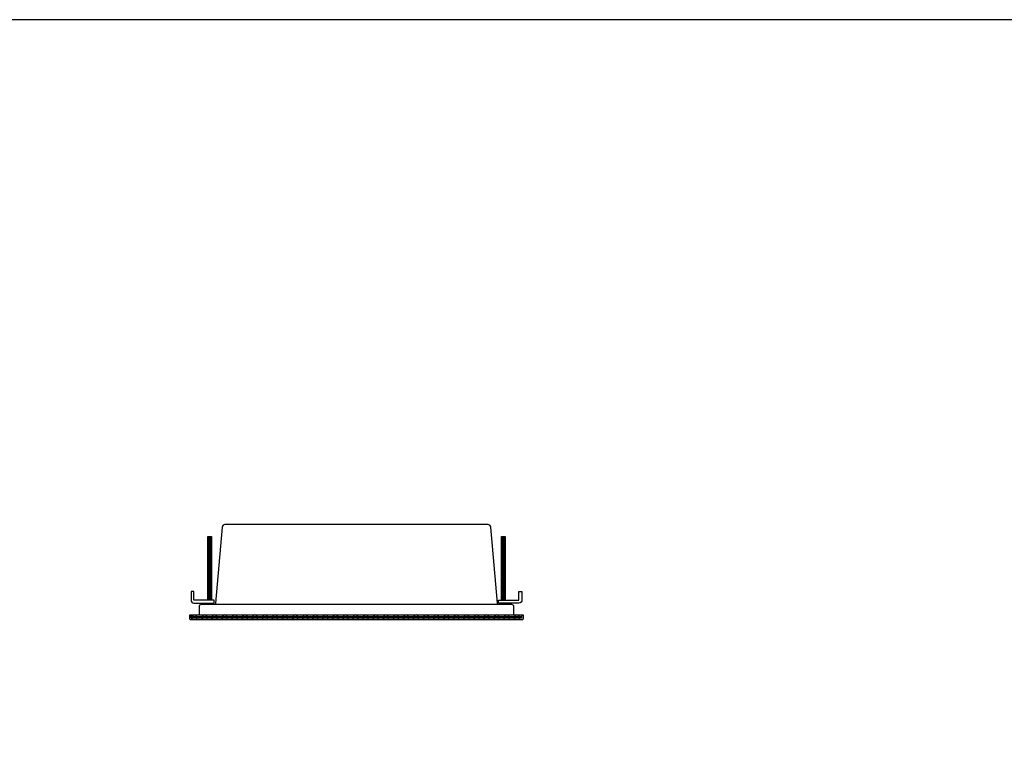
# Model space of a CAD drawing. Units: inches. Extents: x 0 to 160, y 0 to 100.
# Drawn here: x 69 to 111, y 69 to 100 of the extents above; entities that cross this region are included whole.
import ezdxf

# ---------------------------------------------------------------- set-up
doc = ezdxf.new("R2010")
doc.units = ezdxf.units.IN
doc.header["$MEASUREMENT"] = 0
for name, color, linetype in [('BRACKET', 2, 'Continuous'), ('GRILLE', 8, 'Continuous'), ('GRILLE FRAME', 9, 'Continuous'), ('HOUSING', 7, 'Continuous'), ('MOUNTING PLATE', 1, 'Continuous'), ('SCREW', 253, 'Continuous')]:
    doc.layers.add(name, color=color, linetype=linetype)

msp = doc.modelspace()

# ---------------------------------------------------------------- hatches: boundary and pattern name
at = {"layer": 'GRILLE'}
h = msp.add_hatch(dxfattribs=at)
h.set_pattern_fill('HEX', color=256, angle=90)
h.set_pattern_definition([(90, (88.07165, -420.3816), (-0.21650635, 1e-17), [0.125, -0.25]), (210, (88.07165, -420.3816), (0.10825318, -0.1875), [0.125, -0.25]), (150, (88.07165, -420.2566), (-0.10825318, -0.1875), [0.125, -0.25])])
edge = h.paths.add_edge_path()
edge.add_line((76.2911, 74.437), (90.6111, 74.437))
edge.add_line((90.6111, 74.437), (90.6111, 74.261))
edge.add_arc((90.5671, 74.261), 0.044, -90, 0, ccw=False)
edge.add_line((90.5671, 74.217), (76.3351, 74.217))
edge.add_arc((76.3351, 74.261), 0.044, 180, 270, ccw=False)
edge.add_line((76.2911, 74.261), (76.2911, 74.437))

# ---------------------------------------------------------------- linework, layer by layer
msp.add_lwpolyline([(159.6392, 100), (0, 100), (0, 0), (159.6392, 0)], close=True)
at = {"layer": 'BRACKET'}
for points in [[(76.3411, 75.062, 0.4142136), (76.4661, 74.937), (77.3411, 74.937), (77.3411, 75.062), (76.4661, 75.062), (76.4661, 75.437), (76.3411, 75.437)], [(90.5611, 75.062, -0.4142136), (90.4361, 74.937), (89.5611, 74.937), (89.5611, 75.062), (90.4361, 75.062), (90.4361, 75.437), (90.5611, 75.437)]]:
    msp.add_lwpolyline(points, format="xyb", close=True, dxfattribs=at)
at = {"layer": 'GRILLE'}
msp.add_lwpolyline([(76.2911, 74.437), (90.6111, 74.437), (90.6111, 74.261, -0.4142136), (90.5671, 74.217), (76.3351, 74.217, -0.4142136), (76.2911, 74.261)], format="xyb", close=True, dxfattribs=at)
at = {"layer": 'GRILLE FRAME'}
msp.add_lwpolyline([(76.3536, 74.285), (76.3536, 74.347), (90.5486, 74.347), (90.5486, 74.285)], close=True, dxfattribs=at)
at = {"layer": 'HOUSING'}
msp.add_lwpolyline([(89.5061, 74.887, 0.0930322), (89.5107, 74.9329), (89.225, 78.1979, 0.3888787), (89.1005, 78.312), (77.8018, 78.312, 0.3888787), (77.6773, 78.1979), (77.3916, 74.9329, 0.0930322), (77.3961, 74.887, 0.0930322)], format="xyb", dxfattribs=at)
at = {"layer": 'MOUNTING PLATE'}
msp.add_lwpolyline([(76.7011, 74.437), (76.7011, 74.797, -0.4142136), (76.7911, 74.887), (90.1111, 74.887, -0.4142136), (90.2011, 74.797), (90.2011, 74.437)], format="xyb", dxfattribs=at)
msp.add_lwpolyline([(76.3536, 74.347), (76.3536, 74.437), (90.5486, 74.437), (90.5486, 74.347)], close=True, dxfattribs=at)
at = {"layer": 'SCREW'}
for p, q in [((77.2236, 77.7657), (77.0586, 77.7657)), ((77.2236, 77.7345), (77.0586, 77.7345)), ((77.2236, 77.7032), (77.0586, 77.7032)), ((77.2236, 77.672), (77.0586, 77.672)), ((77.2236, 77.6407), (77.0586, 77.6407)), ((77.2236, 77.6095), (77.0586, 77.6095)), ((77.2236, 77.5782), (77.0586, 77.5782)), ((77.2236, 77.547), (77.0586, 77.547)), ((77.2236, 77.5157), (77.0586, 77.5157)), ((77.2236, 77.4845), (77.0586, 77.4845)), ((77.2236, 77.4532), (77.0586, 77.4532)), ((89.8436, 77.7657), (89.6786, 77.7657)), ((89.8436, 77.7345), (89.6786, 77.7345)), ((89.8436, 77.7032), (89.6786, 77.7032)), ((89.8436, 77.672), (89.6786, 77.672)), ((89.8436, 77.6407), (89.6786, 77.6407)), ((89.8436, 77.6095), (89.6786, 77.6095)), ((89.8436, 77.5782), (89.6786, 77.5782)), ((89.8436, 77.547), (89.6786, 77.547)), ((89.8436, 77.5157), (89.6786, 77.5157)), ((89.8436, 77.4845), (89.6786, 77.4845)), ((89.8436, 77.4532), (89.6786, 77.4532)), ((77.2236, 77.422), (77.0586, 77.422)), ((77.2236, 77.3907), (77.0586, 77.3907)), ((77.2236, 77.3595), (77.0586, 77.3595)), ((77.2236, 77.3282), (77.0586, 77.3282)), ((77.2236, 77.297), (77.0586, 77.297)), ((77.2236, 77.2657), (77.0586, 77.2657)), ((77.2236, 77.2345), (77.0586, 77.2345)), ((77.2236, 77.2032), (77.0586, 77.2032)), ((77.2236, 77.172), (77.0586, 77.172)), ((77.2236, 77.1407), (77.0586, 77.1407)), ((77.2236, 77.1095), (77.0586, 77.1095)), ((77.2236, 77.0782), (77.0586, 77.0782)), ((77.2236, 77.047), (77.0586, 77.047)), ((77.2236, 77.0157), (77.0586, 77.0157)), ((89.8436, 77.422), (89.6786, 77.422)), ((89.8436, 77.3907), (89.6786, 77.3907)), ((89.8436, 77.3595), (89.6786, 77.3595)), ((89.8436, 77.3282), (89.6786, 77.3282)), ((89.8436, 77.297), (89.6786, 77.297)), ((89.8436, 77.2657), (89.6786, 77.2657)), ((89.8436, 77.2345), (89.6786, 77.2345)), ((89.8436, 77.2032), (89.6786, 77.2032)), ((89.8436, 77.172), (89.6786, 77.172)), ((89.8436, 77.1407), (89.6786, 77.1407)), ((89.8436, 77.1095), (89.6786, 77.1095)), ((89.8436, 77.0782), (89.6786, 77.0782)), ((89.8436, 77.047), (89.6786, 77.047)), ((89.8436, 77.0157), (89.6786, 77.0157)), ((77.2236, 76.9845), (77.0586, 76.9845)), ((77.2236, 76.9532), (77.0586, 76.9532)), ((77.2236, 76.922), (77.0586, 76.922)), ((77.2236, 76.8907), (77.0586, 76.8907)), ((77.2236, 76.8595), (77.0586, 76.8595)), ((77.2236, 76.8282), (77.0586, 76.8282)), ((77.2236, 76.797), (77.0586, 76.797)), ((77.2236, 76.7657), (77.0586, 76.7657)), ((77.2236, 76.7345), (77.0586, 76.7345)), ((77.2236, 76.7032), (77.0586, 76.7032)), ((77.2236, 76.672), (77.0586, 76.672)), ((77.2236, 76.6407), (77.0586, 76.6407)), ((77.2236, 76.6095), (77.0586, 76.6095)), ((89.8436, 76.9845), (89.6786, 76.9845)), ((89.8436, 76.9532), (89.6786, 76.9532)), ((89.8436, 76.922), (89.6786, 76.922)), ((89.8436, 76.8907), (89.6786, 76.8907)), ((89.8436, 76.8595), (89.6786, 76.8595)), ((89.8436, 76.8282), (89.6786, 76.8282)), ((89.8436, 76.797), (89.6786, 76.797)), ((89.8436, 76.7657), (89.6786, 76.7657)), ((89.8436, 76.7345), (89.6786, 76.7345)), ((89.8436, 76.7032), (89.6786, 76.7032)), ((89.8436, 76.672), (89.6786, 76.672)), ((89.8436, 76.6407), (89.6786, 76.6407)), ((89.8436, 76.6095), (89.6786, 76.6095)), ((77.2236, 76.5782), (77.0586, 76.5782)), ((77.2236, 76.547), (77.0586, 76.547)), ((77.2236, 76.5157), (77.0586, 76.5157)), ((77.2236, 76.4845), (77.0586, 76.4845)), ((77.2236, 76.4532), (77.0586, 76.4532)), ((77.2236, 76.422), (77.0586, 76.422)), ((77.2236, 76.3907), (77.0586, 76.3907)), ((77.2236, 76.3595), (77.0586, 76.3595)), ((77.2236, 76.3282), (77.0586, 76.3282)), ((77.2236, 76.297), (77.0586, 76.297)), ((77.2236, 76.2657), (77.0586, 76.2657)), ((77.2236, 76.2345), (77.0586, 76.2345)), ((77.2236, 76.2032), (77.0586, 76.2032)), ((77.2236, 76.172), (77.0586, 76.172)), ((89.8436, 76.5782), (89.6786, 76.5782)), ((89.8436, 76.547), (89.6786, 76.547)), ((89.8436, 76.5157), (89.6786, 76.5157)), ((89.8436, 76.4845), (89.6786, 76.4845)), ((89.8436, 76.4532), (89.6786, 76.4532)), ((89.8436, 76.422), (89.6786, 76.422)), ((89.8436, 76.3907), (89.6786, 76.3907)), ((89.8436, 76.3595), (89.6786, 76.3595)), ((89.8436, 76.3282), (89.6786, 76.3282)), ((89.8436, 76.297), (89.6786, 76.297)), ((89.8436, 76.2657), (89.6786, 76.2657)), ((89.8436, 76.2345), (89.6786, 76.2345)), ((89.8436, 76.2032), (89.6786, 76.2032)), ((89.8436, 76.172), (89.6786, 76.172)), ((77.2236, 76.1407), (77.0586, 76.1407)), ((77.2236, 76.1095), (77.0586, 76.1095)), ((77.2236, 76.0782), (77.0586, 76.0782)), ((77.2236, 76.047), (77.0586, 76.047)), ((77.2236, 76.0157), (77.0586, 76.0157)), ((77.2236, 75.9845), (77.0586, 75.9845)), ((77.2236, 75.9532), (77.0586, 75.9532)), ((77.2236, 75.922), (77.0586, 75.922)), ((77.2236, 75.8907), (77.0586, 75.8907)), ((77.2236, 75.8595), (77.0586, 75.8595)), ((77.2236, 75.8282), (77.0586, 75.8282)), ((77.2236, 75.797), (77.0586, 75.797)), ((77.2236, 75.7657), (77.0586, 75.7657)), ((89.8436, 76.1407), (89.6786, 76.1407)), ((89.8436, 76.1095), (89.6786, 76.1095)), ((89.8436, 76.0782), (89.6786, 76.0782)), ((89.8436, 76.047), (89.6786, 76.047)), ((89.8436, 76.0157), (89.6786, 76.0157)), ((89.8436, 75.9845), (89.6786, 75.9845)), ((89.8436, 75.9532), (89.6786, 75.9532)), ((89.8436, 75.922), (89.6786, 75.922)), ((89.8436, 75.8907), (89.6786, 75.8907)), ((89.8436, 75.8595), (89.6786, 75.8595)), ((89.8436, 75.8282), (89.6786, 75.8282)), ((89.8436, 75.797), (89.6786, 75.797)), ((89.8436, 75.7657), (89.6786, 75.7657)), ((77.2236, 75.7345), (77.0586, 75.7345)), ((77.2236, 75.7032), (77.0586, 75.7032)), ((77.2236, 75.672), (77.0586, 75.672)), ((77.2236, 75.6407), (77.0586, 75.6407)), ((77.2236, 75.6095), (77.0586, 75.6095)), ((77.2236, 75.5782), (77.0586, 75.5782)), ((77.2236, 75.547), (77.0586, 75.547)), ((77.2236, 75.5157), (77.0586, 75.5157)), ((77.2236, 75.4845), (77.0586, 75.4845)), ((77.2236, 75.4532), (77.0586, 75.4532)), ((77.2236, 75.422), (77.0586, 75.422)), ((77.2236, 75.3907), (77.0586, 75.3907)), ((77.2236, 75.3595), (77.0586, 75.3595)), ((77.2236, 75.3282), (77.0586, 75.3282)), ((89.8436, 75.7345), (89.6786, 75.7345)), ((89.8436, 75.7032), (89.6786, 75.7032)), ((89.8436, 75.672), (89.6786, 75.672)), ((89.8436, 75.6407), (89.6786, 75.6407)), ((89.8436, 75.6095), (89.6786, 75.6095)), ((89.8436, 75.5782), (89.6786, 75.5782)), ((89.8436, 75.547), (89.6786, 75.547)), ((89.8436, 75.5157), (89.6786, 75.5157)), ((89.8436, 75.4845), (89.6786, 75.4845)), ((89.8436, 75.4532), (89.6786, 75.4532)), ((89.8436, 75.422), (89.6786, 75.422)), ((89.8436, 75.3907), (89.6786, 75.3907)), ((89.8436, 75.3595), (89.6786, 75.3595)), ((89.8436, 75.3282), (89.6786, 75.3282)), ((77.2236, 75.297), (77.0586, 75.297)), ((77.2236, 75.2657), (77.0586, 75.2657)), ((77.2236, 75.2345), (77.0586, 75.2345)), ((77.2236, 75.2032), (77.0586, 75.2032)), ((77.2236, 75.172), (77.0586, 75.172)), ((77.2236, 75.1407), (77.0586, 75.1407)), ((77.2236, 75.1095), (77.0586, 75.1095)), ((77.2236, 75.0782), (77.0586, 75.0782)), ((77.2236, 74.922), (77.0586, 74.922)), ((89.8436, 75.297), (89.6786, 75.297)), ((89.8436, 75.2657), (89.6786, 75.2657)), ((89.8436, 75.2345), (89.6786, 75.2345)), ((89.8436, 75.2032), (89.6786, 75.2032)), ((89.8436, 75.172), (89.6786, 75.172)), ((89.8436, 75.1407), (89.6786, 75.1407)), ((89.8436, 75.1095), (89.6786, 75.1095)), ((89.8436, 75.0782), (89.6786, 75.0782)), ((89.8436, 74.922), (89.6786, 74.922)), ((77.2236, 74.8907), (77.0586, 74.8907)), ((89.8436, 74.8907), (89.6786, 74.8907))]:
    msp.add_line(p, q, dxfattribs=at)
for points in [[(77.0586, 75.062), (77.0586, 77.797), (77.2236, 77.797), (77.2236, 75.062)], [(89.6786, 75.062), (89.6786, 77.797), (89.8436, 77.797), (89.8436, 75.062)], [(77.0586, 74.887), (77.0586, 74.937)], [(77.2236, 74.937), (77.2236, 74.887)], [(89.6786, 74.887), (89.6786, 74.937)], [(89.8436, 74.937), (89.8436, 74.887)]]:
    msp.add_lwpolyline(points, dxfattribs=at)

doc.saveas('drawing.dxf')
